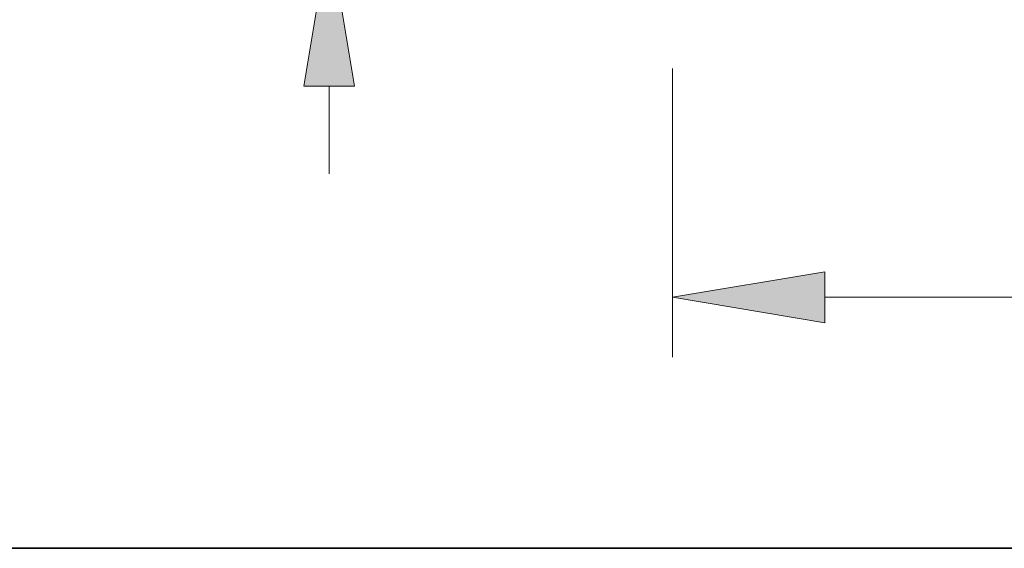
# Model space of a CAD drawing. Extents: x 0 to 10.8, y 0 to 8.2.
# Drawn here: x 1.5 to 2.8, y 0.2 to 0.9 of the extents above; entities that cross this region are included whole.
import ezdxf
from ezdxf.enums import TextEntityAlignment as Align

# ---------------------------------------------------------------- set-up
doc = ezdxf.new("R2010")
doc.units = 0
doc.header["$MEASUREMENT"] = 0
doc.layers.get('0').update_dxf_attribs({"lineweight": 13})
doc.layers.add('1', color=7, linetype='Continuous', lineweight=13)
doc.styles.get("Standard").update_dxf_attribs({"font": 'isocp.shx'})

# ---------------------------------------------------------------- blocks, each defined once
blk = doc.blocks.new('BLOCK21')
at = {"color": 7, "lineweight": 13, "ltscale": 0.03937}
for p, q in [((-7.5, -0.555137), (-7.5, -3.226035)), ((-6.089971, -2.670897), (-2.01932, -2.670897))]:
    blk.add_line(p, q, dxfattribs=at)
blk.add_lwpolyline([(-6.089971, -2.435893), (-7.5, -2.670897), (-6.089971, -2.905902)], close=True, dxfattribs=at)
blk.add_solid([(-6.089971, -2.435893), (-7.5, -2.670897), (-6.089971, -2.435893), (-6.089971, -2.905902)], dxfattribs=at)
blk = doc.blocks.new('BLOCK22')
at = {"color": 7, "lineweight": 13, "ltscale": 0.03937}
for p, q in [((-10.677606, 6.569721), (-11.594433, 6.569721)), ((-10.677606, 2.600029), (-10.677606, 6.569721)), ((-10.677606, -1.53055), (-10.677606, -0.72003))]:
    blk.add_line(p, q, dxfattribs=at)
for points in [[(-10.91261, 2.600029), (-10.677606, 1.19), (-10.442601, 2.600029)], [(-10.442601, -0.72003), (-10.677606, 0.69), (-10.91261, -0.72003)]]:
    blk.add_lwpolyline(points, close=True, dxfattribs=at)
for points in [[(-10.91261, 2.600029), (-10.677606, 1.19), (-10.91261, 2.600029), (-10.442601, 2.600029)], [(-10.442601, -0.72003), (-10.677606, 0.69), (-10.442601, -0.72003), (-10.91261, -0.72003)]]:
    blk.add_solid(points, dxfattribs=at)
for s, p, p2 in [('%%c', (-15.319747, 6.22276), (-14.625826, 6.22276)), ('0.5', (-13.920801, 6.22276), (-12.667329, 6.22276)), ('"', (-12.667329, 6.22276), (-12.158452, 6.22276))]:
    blk.add_text(s, height=0.693922, dxfattribs=at).set_placement(p, p2, align=Align.FIT)

msp = doc.modelspace()

# ---------------------------------------------------------------- linework, layer by layer
at = {"layer": '1', "color": 7, "lineweight": 35, "ltscale": 0.03937}
msp.add_line((0.25, 0.25), (10.75, 0.25), dxfattribs=at)

# ---------------------------------------------------------------- block references
at = {"lineweight": 0, "xscale": 0.141839, "yscale": 0.141839, "zscale": 0.141839}
for name in ['BLOCK22', 'BLOCK21']:
    msp.add_blockref(name, (3.4603, 0.958), dxfattribs=at)

doc.saveas('drawing.dxf')
